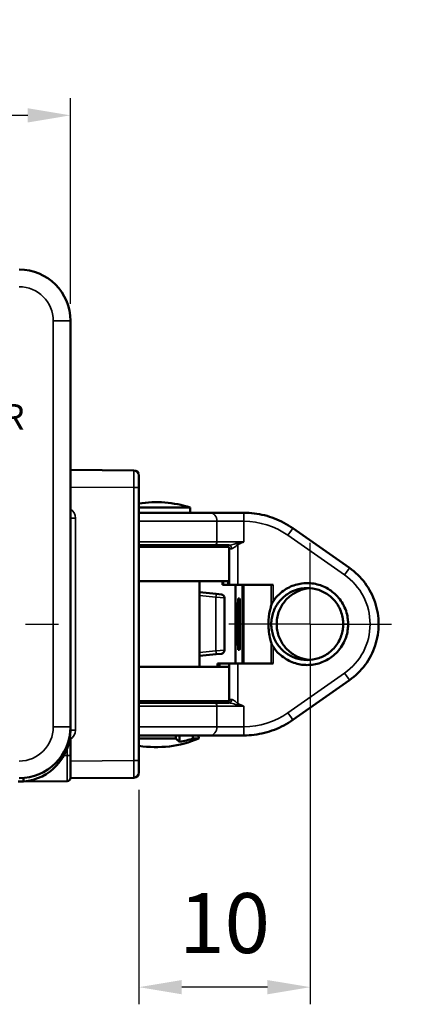
# Model space of a CAD drawing. Extents: x 5218 to 7499, y 672 to 1966.
# Drawn here: x 7376 to 7398, y 1364 to 1421 of the extents above; entities that cross this region are included whole.
import ezdxf

# ---------------------------------------------------------------- set-up
doc = ezdxf.new("R2010")
doc.units = 0
doc.linetypes.add('AM_DIN_G_W050', pattern=[13.75, 9.75, -1.5, 1, -1.5])
doc.linetypes.add('AM_DIN_G_W050x2', pattern=[6.875, 4.75, -0.875, 0.375, -0.875])
doc.layers.get('0').update_dxf_attribs({"lineweight": 25})
for name, color, linetype, lineweight in [('AM_5', 3, 'Continuous', 25), ('Sichtbar (ISO)', 7, 'Continuous', 50), ('Sichtbar schmal (ISO)', 3, 'Continuous', 35)]:
    doc.layers.add(name, color=color, linetype=linetype, lineweight=lineweight)
doc.layers.add('AM_7', color=4, linetype='AM_DIN_G_W050', lineweight=25, plot=False)
doc.layers.add('DH_SCHRIFT', color=2, linetype='Continuous')
doc.styles.get("Standard").update_dxf_attribs({"font": 'ARIALN.TTF'})
doc.dimstyles.new('AM_DIN$0', dxfattribs={"dimtxt": 3.5, "dimasz": 2.5, "dimexe": 1, "dimexo": 1, "dimgap": 1.5, "dimtad": 1, "dimdsep": 46, "dimtxsty": 'Standard', "dimcen": 0, "dimclrd": 256, "dimclre": 256, "dimclrt": 2, "dimadec": 0, "dimazin": 2, "dimtp": 0.1, "dimtm": 0.1, "dimtfac": 0.71, "dimtdec": 3, "dimtmove": 0, "dimatfit": 3, "dimfxl": 1, "dimlwd": -1, "dimlwe": -1, "dimarcsym": 0})

# ---------------------------------------------------------------- blocks, each defined once
blk = doc.blocks.new('*D10')
at = {"layer": 'AM_5', "transparency": 16777216}
for p, q in [((7392.546, 1385.003), (7392.546, 1363.805)), ((7382.537, 1376.335), (7382.537, 1363.805)), ((7390.046, 1364.805), (7385.037, 1364.805))]:
    blk.add_line(p, q, dxfattribs=at)
for points in [[(7385.037, 1365.221), (7385.037, 1364.388), (7382.537, 1364.805)], [(7390.046, 1365.221), (7390.046, 1364.388), (7392.546, 1364.805)]]:
    blk.add_solid(points, dxfattribs=at)
at = {"layer": 'Defpoints', "color": 0, "transparency": 16777216}
for p in [(7392.546, 1386.003), (7382.537, 1377.335), (7382.537, 1364.805)]:
    blk.add_point(p, dxfattribs=at)
at = {"layer": 'AM_5', "color": 2, "transparency": 16777216, "insert": (7387.542, 1368.092), "char_height": 3.5, "attachment_point": 5}
blk.add_mtext('10', dxfattribs=at)
blk = doc.blocks.new('*D11')
at = {"layer": 'AM_5', "transparency": 16777216}
for p, q in [((7343.537, 1404.703), (7343.537, 1416.703)), ((7378.537, 1404.703), (7378.537, 1416.703)), ((7346.037, 1415.703), (7376.037, 1415.703))]:
    blk.add_line(p, q, dxfattribs=at)
for points in [[(7346.037, 1416.119), (7346.037, 1415.286), (7343.537, 1415.703)], [(7376.037, 1416.119), (7376.037, 1415.286), (7378.537, 1415.703)]]:
    blk.add_solid(points, dxfattribs=at)
at = {"layer": 'Defpoints', "color": 0, "transparency": 16777216}
for p in [(7378.537, 1415.703), (7343.537, 1403.703), (7378.537, 1403.703)]:
    blk.add_point(p, dxfattribs=at)
at = {"layer": 'AM_5', "color": 2, "transparency": 16777216, "insert": (7361.037, 1418.99), "char_height": 3.5, "attachment_point": 5}
blk.add_mtext('35', dxfattribs=at)
blk = doc.blocks.new('CDC-0252-0350-1-ACB-R_TYPBEZEICHNUNG')
at = {"layer": 'DH_SCHRIFT', "insert": (0.061, -1.769), "char_height": 1.5, "attachment_point": 1}
blk.add_mtext_dynamic_manual_height_columns('CDC-0252-0350-1-ACB-R', width=14.01712, gutter_width=12.5, heights=[0], dxfattribs=at)
blk = doc.blocks.new('CDC-0252-0350-1-ACB-R_Drive_SL')
at = {"layer": 'AM_7', "linetype": 'AM_DIN_G_W050x2'}
blk.add_line((0, 0), (8.797, 0), dxfattribs=at)
at = {"layer": 'Sichtbar (ISO)'}
for p, q in [((9.5, -6), (9.5, 17.7)), ((13.203, 8.968), (9.5, 9)), ((13.5, 8.668), (13.5, 7.968)), ((13.5, -7.968), (13.5, 7.968)), ((9.5, -6.206), (9.5, -6)), ((9.5, -7.673), (9.5, -6.709)), ((9.5, -7.673), (9.5, -8.973)), ((13.5, -7.968), (13.5, -8.668)), ((6.452, -9.198), (6.75, -9.196)), ((6.75, -8.995), (6.75, -8.99)), ((6.75, -9.196), (9.302, -9.173)), ((9.5, -9), (13.203, -8.968)), ((9.5, -9), (9.5, -8.973))]:
    blk.add_line(p, q, dxfattribs=at)
for centre, radius, start, end in [((6.5, 17.7), 3, 0, 90), ((13.2, 8.668), 0.3, 0, 89.5), ((6.5, -6), 3, 270, 0), ((6.5, -6.206), 3, 274.78019, 0), ((9.3, -8.973), 0.2, 270.5, 0), ((13.2, -8.668), 0.3, 270.5, 0)]:
    blk.add_arc(centre, radius, start, end, dxfattribs=at)
blk.add_ellipse((9.3, -6.709), major_axis=(0, 0.202), ratio=0.991311, start_param=4.712389, end_param=5.237856, dxfattribs=at)
blk.add_open_spline([(6.75, -9.196), (6.75, -9.196), (6.75, -9.192), (6.75, -9.18), (6.75, -9.171), (6.749, -9.144), (6.749, -9.124), (6.748, -9.079), (6.747, -9.055), (6.748, -9.018), (6.748, -9.006), (6.75, -8.996)], degree=3, knots=[-0.01911859, -0.01911859, -0.01911859, -0.01911859, -0.01561829, -0.01561829, -0.0121174, -0.0121174, -0.00769794, -0.00769794, -0.00304817, -0.00304817, 0, 0, 0, 0], dxfattribs=at)
blk.add_open_spline([(6.75, -8.995), (6.75, -8.995), (6.75, -8.995), (6.75, -8.996)], degree=3, dxfattribs=at)
at = {"layer": 'Sichtbar schmal (ISO)'}
for p, q in [((8.496, 17.7), (8.496, -6)), ((8.496, 17.7), (9.496, 17.7)), ((9.496, -6), (9.496, 17.7)), ((9.5, 17.7), (9.496, 17.7)), ((9.5, 8), (13.203, 7.968)), ((13.203, 7.968), (13.203, -7.968)), ((13.5, 7.968), (13.203, 7.968)), ((9.797, 6.192), (9.5, 6.192)), ((9.797, -6.192), (9.797, 6.192)), ((8.496, -6), (9.496, -6)), ((9.493, -6.206), (9.5, -6.206)), ((9.5, -6), (9.496, -6)), ((9.797, -6.192), (9.5, -6.192)), ((9.302, -7.279), (9.302, -7.673)), ((9.302, -7.673), (9.116, -7.675)), ((9.5, -7.673), (9.302, -7.673)), ((13.203, -7.968), (9.5, -8)), ((13.5, -7.968), (13.203, -7.968)), ((6.75, -8.996), (6.644, -8.997))]:
    blk.add_line(p, q, dxfattribs=at)
for centre, radius, start, end in [((6.5, 17.7), 2.996, 0, 90), ((6.5, 17.7), 1.996, 0, 90), ((6.5, -6), 1.996, 270, 0), ((6.5, -6), 2.996, 270, 0), ((6.502, -6.206), 2.8, 275.08666, 284.93572)]:
    blk.add_arc(centre, radius, start, end, dxfattribs=at)
for centre, major_axis, ratio, start_param, end_param in [((13.2, 7.968), (-0.003, -1), 0.002618, 1.570856, 3.141577), ((9.197, 6.192), (0.364, 0.477), 0.999957, 5.364328, 6.40648), ((9.197, -6.192), (-0.364, 0.477), 0.999957, 3.018298, 4.060449), ((9.3, -7.673), (0.002, -1.5), 0.001163, 0.000009, 1.570729), ((13.2, -7.968), (0.003, -1), 0.002618, 0.000016, 1.570736)]:
    blk.add_ellipse(centre, major_axis=major_axis, ratio=ratio, start_param=start_param, end_param=end_param, dxfattribs=at)
blk = doc.blocks.new('CDC-0252-0350-1-ACB-R_Chainhead_SL')
at = {"layer": 'AM_7', "linetype": 'AM_DIN_G_W050x2'}
for q in [(0, 5.094), (-5.094, 0), (5.094, 0), (0, -5.094)]:
    blk.add_line((0, 0), q, dxfattribs=at)
at = {"layer": 'Sichtbar (ISO)'}
for p, q in [((-7.009, 6.8), (-10.009, 6.8)), ((-10.009, 6.5), (-5.845, 6.5)), ((-7.009, 6.5), (-7.009, 6.8)), ((-3.888, 6.5), (-5.845, 6.5)), ((2.292, 3.277), (-1.02, 5.596)), ((-5.608, 4.6), (-10.009, 4.6)), ((-7.009, 4.5), (-7.009, 4.6)), ((-5.608, 4.6), (-4.742, 4.6)), ((-10.009, 4.5), (-4.759, 4.5)), ((-4.732, 4.4), (-4.732, 2.3)), ((-4.732, 2.5), (-10.009, 2.5)), ((-6.469, 2.5), (-6.469, -2.5)), ((-5.116, 2.3), (-5.116, 2.5)), ((-5.116, 2.3), (-5.073, 2.3)), ((-5.073, 2.3), (-4.816, 2.3)), ((-4.732, 2.3), (-4.816, 2.3)), ((-4.23, 2.3), (-4.732, 2.3)), ((-4.359, -2.3), (-4.359, 2.3)), ((-2.174, 2.3), (-4.23, 2.3)), ((-5.487, 1.761), (-6.469, 1.863)), ((-5.487, 1.761), (-5.188, 1.729)), ((-5.009, -1.531), (-5.009, 1.531)), ((-4.202, 1.5), (-4.124, 1.5)), ((-4.222, -1), (-4.222, 1)), ((-4.104, 1), (-4.104, -1)), ((-4.124, -1.5), (-4.202, -1.5)), ((-6.469, -1.863), (-5.487, -1.761)), ((-5.188, -1.729), (-5.487, -1.761)), ((-10.009, -2.5), (-4.732, -2.5)), ((-5.419, -2.3), (-5.354, -2.3)), ((-5.419, -2.5), (-5.419, -2.3)), ((-5.354, -2.3), (-5.281, -2.3)), ((-5.281, -2.3), (-4.732, -2.3)), ((-4.732, -2.3), (-4.23, -2.3)), ((-4.732, -2.3), (-4.732, -4.4)), ((-2.174, -2.3), (-4.23, -2.3)), ((-1.02, -5.596), (2.292, -3.277)), ((-4.759, -4.5), (-10.009, -4.5)), ((-7.629, -4.5), (-7.629, -4.6)), ((-6.665, -4.5), (-6.658, -4.6)), ((-10.009, -4.6), (-5.608, -4.6)), ((-4.742, -4.6), (-5.608, -4.6)), ((-5.845, -6.5), (-10.009, -6.5)), ((-7.856, -6.685), (-10.009, -6.685)), ((-7.629, -6.5), (-7.629, -6.869)), ((-6.509, -6.685), (-6.849, -6.685)), ((-6.522, -6.5), (-6.509, -6.685)), ((-5.845, -6.5), (-3.888, -6.5))]:
    blk.add_line(p, q, dxfattribs=at)
for centre, radius, start, end in [((-9.009, 0.615), 6.5, 72.07979, 98.84988), ((-5.316, 4.4), 0.2, 30, 90), ((-4.932, 4.4), 0.2, 30, 90), ((-4.932, 4.4), 0.2, 0, 29.68583), ((-5.209, 1.531), 0.2, 0, 84.04194), ((-5.209, -1.531), 0.2, 275.95806, 0), ((-5.619, -4.4), 0.2, 270, 330), ((-4.932, -4.4), 0.2, 270, 330), ((-4.932, -4.4), 0.2, 330.31417, 0), ((-9.009, -0.685), 6.5, 261.15012, 292.61986)]:
    blk.add_arc(centre, radius, start, end, dxfattribs=at)
for centre, major_axis, ratio, start_param, end_param in [((-4.202, 1), (0, 0.5), 0.03926, 0, 1.570796), ((-4.124, 1), (0, 0.5), 0.03926, 4.712389, 6.283185), ((-4.202, -1), (0, -0.5), 0.03926, 4.712389, 6.283185), ((-4.124, -1), (0, -0.5), 0.03926, 0, 1.570796), ((-7.347, -0.685), (0, -6.265), 0.282316, 5.991304, 6.122882), ((-8.601, -0.685), (0, -6.265), 0.971955, 0.160303, 0.291881)]:
    blk.add_ellipse(centre, major_axis=major_axis, ratio=ratio, start_param=start_param, end_param=end_param, dxfattribs=at)
for points, knots in [([(-3.878, 6.5), (-3.878, 6.5), (-3.879, 6.5), (-3.88, 6.5), (-3.88, 6.5), (-3.882, 6.5), (-3.883, 6.5), (-3.885, 6.5), (-3.887, 6.5), (-3.888, 6.5)], [-0.0009144209, -0.0009144209, -0.0009144209, -0.0009144209, -0.0008001183, -0.0008001183, -0.0006172341, -0.0006172341, -0.0003246194, -0.0003246194, 0, 0, 0, 0]), ([(-3.878, 6.5), (-3.675, 6.5), (-3.472, 6.487), (-3.069, 6.437), (-2.869, 6.399), (-2.475, 6.301), (-2.282, 6.239), (-1.903, 6.094), (-1.718, 6.009), (-1.36, 5.818), (-1.186, 5.712), (-1.02, 5.596)], [3.1436247, 3.1436247, 3.1436247, 3.1436247, 3.2653913, 3.2653913, 3.387158, 3.387158, 3.5089246, 3.5089246, 3.6306913, 3.6306913, 3.7524579, 3.7524579, 3.7524579, 3.7524579]), ([(2.292, -3.277), (2.642, -3.032), (2.952, -2.731), (3.461, -2.046), (3.661, -1.663), (3.929, -0.853), (3.998, -0.426), (3.998, 0.427), (3.929, 0.854), (3.66, 1.664), (3.461, 2.047), (2.951, 2.731), (2.641, 3.032), (2.292, 3.277)], [0.610865, 0.610865, 0.610865, 0.610865, 0.930865, 0.930865, 1.250865, 1.250865, 1.570866, 1.570866, 1.890866, 1.890866, 2.210867, 2.210867, 2.530727, 2.530727, 2.530727, 2.530727]), ([(2.217, 0), (2.217, 0.088), (2.213, 0.176), (2.187, 0.395), (2.163, 0.527), (2.046, 0.932), (1.902, 1.221), (1.548, 1.683), (1.348, 1.862), (0.905, 2.149), (0.659, 2.255), (0.147, 2.383), (-0.119, 2.404), (-0.644, 2.358), (-0.902, 2.291), (-1.383, 2.078), (-1.606, 1.932), (-1.941, 1.621), (-2.067, 1.472), (-2.174, 1.31)], [-1.4951199, -1.4951199, -1.4951199, -1.4951199, -1.4556105, -1.4556105, -1.4161011, -1.4161011, -1.3371145, -1.3371145, -1.2581903, -1.2581903, -1.179354, -1.179354, -1.1006237, -1.1006237, -1.0220072, -1.0220072, -0.9434999, -0.9434999, -0.8856159, -0.8856159, -0.8856159, -0.8856159]), ([(1.926, 0), (1.926, -0.077), (1.923, -0.154), (1.9, -0.347), (1.878, -0.463), (1.776, -0.819), (1.65, -1.073), (1.338, -1.479), (1.163, -1.636), (0.773, -1.888), (0.557, -1.982), (0.107, -2.094), (-0.127, -2.112), (-0.588, -2.072), (-0.816, -2.013), (-1.238, -1.826), (-1.434, -1.697), (-1.773, -1.384), (-1.916, -1.199), (-2.135, -0.793), (-2.21, -0.572), (-2.267, -0.231), (-2.277, -0.115), (-2.277, 0.115), (-2.267, 0.231), (-2.21, 0.572), (-2.135, 0.793), (-1.916, 1.199), (-1.773, 1.384), (-1.434, 1.697), (-1.238, 1.826), (-0.816, 2.013), (-0.588, 2.072), (-0.127, 2.112), (0.107, 2.094), (0.557, 1.982), (0.773, 1.888), (1.163, 1.636), (1.338, 1.479), (1.65, 1.073), (1.776, 0.819), (1.878, 0.463), (1.9, 0.347), (1.923, 0.154), (1.926, 0.077), (1.926, 0)], [0, 0, 0, 0, 0.039509, 0.039509, 0.079019, 0.079019, 0.158005, 0.158005, 0.23693, 0.23693, 0.315766, 0.315766, 0.394496, 0.394496, 0.473113, 0.473113, 0.55162, 0.55162, 0.630036, 0.630036, 0.708393, 0.708393, 0.74756, 0.74756, 0.786727, 0.786727, 0.865083, 0.865083, 0.9435, 0.9435, 1.022007, 1.022007, 1.100624, 1.100624, 1.179354, 1.179354, 1.25819, 1.25819, 1.337115, 1.337115, 1.416101, 1.416101, 1.455611, 1.455611, 1.49512, 1.49512, 1.49512, 1.49512]), ([(-0.016, 2.094), (-0.018, 2.094), (-0.019, 2.094), (-0.252, 2.076), (-0.48, 2.019), (-0.906, 1.835), (-1.104, 1.707), (-1.447, 1.393), (-1.592, 1.208), (-1.815, 0.8), (-1.892, 0.577), (-1.949, 0.233), (-1.959, 0.116), (-1.959, -0.116), (-1.949, -0.233), (-1.892, -0.577), (-1.815, -0.8), (-1.592, -1.208), (-1.447, -1.393), (-1.104, -1.707), (-0.906, -1.835), (-0.48, -2.019), (-0.252, -2.076), (-0.019, -2.094), (-0.018, -2.094), (-0.016, -2.094)], [0.395239, 0.395239, 0.395239, 0.395239, 0.3957858, 0.3957858, 0.4752664, 0.4752664, 0.5548533, 0.5548533, 0.6345228, 0.6345228, 0.7142446, 0.7142446, 0.7541144, 0.7541144, 0.7939842, 0.7939842, 0.873706, 0.873706, 0.9533755, 0.9533755, 1.0329624, 1.0329624, 1.1124431, 1.1124431, 1.1129898, 1.1129898, 1.1129898, 1.1129898]), ([(-2.274, 1.085), (-2.262, 1.122), (-2.25, 1.155), (-2.226, 1.214), (-2.213, 1.242), (-2.193, 1.278), (-2.188, 1.287), (-2.18, 1.299), (-2.179, 1.302), (-2.176, 1.306), (-2.175, 1.308), (-2.174, 1.31), (-2.174, 1.31), (-2.174, 1.31)], [-0.11660263, -0.11660263, -0.11660263, -0.11660263, -0.10204117, -0.10204117, -0.08886789, -0.08886789, -0.08404321, -0.08404321, -0.08269201, -0.08269201, -0.08187378, -0.08187378, -0.08174529, -0.08174529, -0.08174529, -0.08174529]), ([(-2.274, -1.085), (-2.304, -0.988), (-2.33, -0.889), (-2.385, -0.64), (-2.409, -0.49), (-2.429, -0.279), (-2.433, -0.219), (-2.437, -0.129), (-2.438, -0.099), (-2.439, -0.051), (-2.439, -0.033), (-2.439, 0.003), (-2.439, 0.019), (-2.439, 0.057), (-2.438, 0.079), (-2.437, 0.143), (-2.435, 0.185), (-2.416, 0.477), (-2.375, 0.721), (-2.299, 1.001), (-2.286, 1.043), (-2.274, 1.085)], [-0.2366841, -0.2366841, -0.2366841, -0.2366841, -0.2056282, -0.2056282, -0.1598191, -0.1598191, -0.1418327, -0.1418327, -0.1328319, -0.1328319, -0.1273019, -0.1273019, -0.1222849, -0.1222849, -0.115848, -0.115848, -0.1030644, -0.1030644, -0.0282398, -0.0282398, -0.0149786, -0.0149786, -0.0149786, -0.0149786]), ([(-2.174, -1.31), (-2.067, -1.472), (-1.941, -1.621), (-1.606, -1.932), (-1.383, -2.078), (-0.902, -2.291), (-0.644, -2.358), (-0.119, -2.404), (0.147, -2.383), (0.659, -2.255), (0.905, -2.149), (1.348, -1.862), (1.548, -1.683), (1.902, -1.221), (2.046, -0.932), (2.163, -0.527), (2.187, -0.395), (2.213, -0.176), (2.217, -0.088), (2.217, 0)], [-0.609504, -0.609504, -0.609504, -0.609504, -0.55162, -0.55162, -0.4731127, -0.4731127, -0.3944963, -0.3944963, -0.3157659, -0.3157659, -0.2369296, -0.2369296, -0.1580054, -0.1580054, -0.0790188, -0.0790188, -0.0395094, -0.0395094, 0, 0, 0, 0]), ([(-2.174, -1.31), (-2.174, -1.309), (-2.175, -1.309), (-2.176, -1.306), (-2.177, -1.304), (-2.181, -1.299), (-2.183, -1.295), (-2.198, -1.271), (-2.209, -1.249), (-2.232, -1.2), (-2.243, -1.172), (-2.261, -1.125), (-2.267, -1.105), (-2.274, -1.085)], [-0.3660269, -0.3660269, -0.3660269, -0.3660269, -0.36574002, -0.36574002, -0.36506214, -0.36506214, -0.3637085, -0.3637085, -0.35602381, -0.35602381, -0.34641506, -0.34641506, -0.33974509, -0.33974509, -0.33974509, -0.33974509]), ([(-1.02, -5.596), (-1.186, -5.712), (-1.36, -5.818), (-1.718, -6.009), (-1.903, -6.094), (-2.282, -6.239), (-2.475, -6.301), (-2.869, -6.399), (-3.069, -6.437), (-3.472, -6.487), (-3.675, -6.5), (-3.878, -6.5)], [5.6723201, 5.6723201, 5.6723201, 5.6723201, 5.7940867, 5.7940867, 5.9158533, 5.9158533, 6.03762, 6.03762, 6.1593866, 6.1593866, 6.2811533, 6.2811533, 6.2811533, 6.2811533]), ([(-3.888, -6.5), (-3.887, -6.5), (-3.885, -6.5), (-3.883, -6.5), (-3.882, -6.5), (-3.88, -6.5), (-3.88, -6.5), (-3.879, -6.5), (-3.878, -6.5), (-3.878, -6.5)], [-0.0009144209, -0.0009144209, -0.0009144209, -0.0009144209, -0.0005898015, -0.0005898015, -0.0002971868, -0.0002971868, -0.0001143026, -0.0001143026, 0, 0, 0, 0])]:
    blk.add_open_spline(points, degree=3, knots=knots, dxfattribs=at)
for points, weights in [([(-7.796, -4.6), (-7.794, -4.55), (-7.793, -4.5)], [1.00599842898, 1.00610321749, 1.0062029054]), ([(-7.066, -4.5), (-7.061, -4.55), (-7.056, -4.6)], [1.0062029054, 1.00610321749, 1.00599842898]), ([(-7.856, -6.685), (-7.853, -6.592), (-7.851, -6.5)], [1, 1.00033073204, 1.00064804482]), ([(-6.867, -6.5), (-6.858, -6.592), (-6.849, -6.685)], [1.00064804482, 1.00033073204, 1])]:
    blk.add_rational_spline(points, weights, degree=2, dxfattribs=at)
at = {"layer": 'Sichtbar schmal (ISO)'}
for p, q in [((-5.45, 6), (-10.009, 6)), ((-5.45, 6), (-5.45, 4.8)), ((-5.45, 6), (-3.884, 6)), ((-3.876, 4.8), (-3.876, 6)), ((-1.305, 5.186), (2.007, 2.867)), ((-10.009, 4.8), (-5.45, 4.8)), ((-3.876, 4.8), (-5.45, 4.8)), ((-4.23, 2.3), (-4.23, 4.638)), ((-4.597, 4.4), (-4.732, 4.4)), ((-5.073, 2.3), (-5.073, 2.5)), ((-4.816, 2.3), (-4.816, 2.5)), ((-3.971, 2.3), (-3.971, -2.3)), ((-3.87, -2.3), (-3.87, 2.3)), ((-2.274, 2.3), (-2.274, 1.085)), ((-2.174, 1.31), (-2.174, 2.3)), ((-6.469, 1.662), (-5.506, 1.562)), ((-5.009, 1.531), (-5.506, 1.562)), ((-5.506, 1.562), (-5.506, -1.562)), ((-4.222, 1), (-4.104, 1)), ((-4.104, -1), (-4.222, -1)), ((-2.274, -1.085), (-2.274, -2.3)), ((-5.506, -1.562), (-6.469, -1.662)), ((-5.506, -1.562), (-5.009, -1.531)), ((-2.174, -2.3), (-2.174, -1.31)), ((-5.354, -2.5), (-5.354, -2.3)), ((-5.281, -2.3), (-5.281, -2.5)), ((-4.23, -4.638), (-4.23, -2.3)), ((2.007, -2.867), (-1.305, -5.186)), ((-4.732, -4.4), (-4.597, -4.4)), ((-5.45, -4.8), (-10.009, -4.8)), ((-5.45, -4.8), (-5.45, -6)), ((-5.45, -4.8), (-3.876, -4.8)), ((-3.876, -6), (-3.876, -4.8)), ((-10.009, -6), (-5.45, -6)), ((-3.884, -6), (-5.45, -6))]:
    blk.add_line(p, q, dxfattribs=at)
for centre, major_axis, ratio, start_param, end_param in [((-5.845, 6), (0, 0.5), 0.790905, 4.712389, 6.283185), ((-3.888, 6), (0, 0.5), 0.008021, 4.712389, 6.283185), ((-3.879, 6), (0.001, 0.5), 0.004363, 4.712398, 6.283194), ((-3.886, 1.5), (0, 4.5), 0.99999, 5.67232, 6.281153), ((-1.307, 5.186), (0.287, 0.41), 0.003574, 4.714892, 6.283185), ((-5.608, 4.8), (0, -0.2), 0.790905, 0, 1.570796), ((-5.272, 4.4), (0, 0.2), 0.99566, 5.235988, 6.283185), ((-5.003, 4.4), (0, 0.2), 0.931591, 5.235988, 6.283185), ((-4.742, 4.4), (0, 0.2), 0.728277, 4.712389, 6.283185), ((-4.229, 4.638), (0.08, -0.183), 0.004002, 4.252226, 4.710651), ((2.005, 2.867), (0.287, 0.41), 0.003574, 4.714892, 6.283185), ((0, 0), (0, -3.5), 0.99999, 0.610865, 2.530727), ((-5.507, 1.562), (0.021, 0.199), 0.00434, 4.712842, 6.283185), ((-5.507, -1.562), (0.021, -0.199), 0.00434, 0, 1.570343), ((2.005, -2.867), (0.287, -0.41), 0.003574, 0, 1.568294), ((-5.512, -4.4), (0, -0.2), 0.785484, 0, 1.047198), ((-5.448, -4.4), (0, -0.2), 0.834612, 0, 1.047198), ((-4.742, -4.4), (0, -0.2), 0.728277, 0, 1.570796), ((-5.608, -4.8), (0, 0.2), 0.790905, 4.712389, 6.283185), ((-4.229, -4.638), (0.08, 0.183), 0.004002, 1.572534, 2.030959), ((-3.886, -1.5), (0, -4.5), 0.99999, 0.002032, 0.610865), ((-1.307, -5.186), (0.287, -0.41), 0.003574, 0, 1.568294), ((-5.845, -6), (0, -0.5), 0.790905, 0, 1.570796), ((-3.888, -6), (0, -0.5), 0.008021, 0, 1.570796), ((-3.879, -6), (0.001, -0.5), 0.004363, 6.283176, 7.853973)]:
    blk.add_ellipse(centre, major_axis=major_axis, ratio=ratio, start_param=start_param, end_param=end_param, dxfattribs=at)
for points, knots in [([(-3.884, 6), (-3.883, 6), (-3.882, 6), (-3.88, 6), (-3.88, 6), (-3.878, 6), (-3.878, 6), (-3.877, 6), (-3.877, 6), (-3.876, 6)], [0, 0, 0, 0, 0.0003246194, 0.0003246194, 0.0006172341, 0.0006172341, 0.0008001183, 0.0008001183, 0.0009144209, 0.0009144209, 0.0009144209, 0.0009144209]), ([(-4.265, 4.719), (-4.291, 4.714), (-4.316, 4.707), (-4.377, 4.691), (-4.414, 4.68), (-4.504, 4.652), (-4.556, 4.636), (-4.657, 4.609), (-4.705, 4.6), (-4.742, 4.6)], [0, 0, 0, 0, 0.00782394, 0.00782394, 0.02034225, 0.02034225, 0.04037154, 0.04037154, 0.06259153, 0.06259153, 0.06259153, 0.06259153]), ([(-4.597, 4.4), (-4.56, 4.4), (-4.518, 4.419), (-4.436, 4.471), (-4.396, 4.504), (-4.331, 4.559), (-4.306, 4.581), (-4.264, 4.615), (-4.247, 4.627), (-4.23, 4.638)], [-0.06259153, -0.06259153, -0.06259153, -0.06259153, -0.04037154, -0.04037154, -0.02034225, -0.02034225, -0.00782394, -0.00782394, 0, 0, 0, 0]), ([(-3.876, 4.8), (-3.899, 4.795), (-3.922, 4.79), (-3.971, 4.78), (-3.997, 4.774), (-4.039, 4.766), (-4.056, 4.762), (-4.08, 4.757), (-4.088, 4.755), (-4.109, 4.751), (-4.122, 4.748), (-4.156, 4.741), (-4.176, 4.737), (-4.22, 4.728), (-4.243, 4.723), (-4.265, 4.719)], [-0.000508, -0.000508, -0.000508, -0.000508, 0.00630406, 0.00630406, 0.01408928, 0.01408928, 0.01895504, 0.01895504, 0.02138792, 0.02138792, 0.02528052, 0.02528052, 0.03150869, 0.03150869, 0.03841807, 0.03841807, 0.03841807, 0.03841807]), ([(-4.23, 4.638), (-4.209, 4.647), (-4.188, 4.656), (-4.148, 4.674), (-4.129, 4.682), (-4.098, 4.696), (-4.087, 4.702), (-4.067, 4.711), (-4.06, 4.714), (-4.038, 4.724), (-4.023, 4.731), (-3.985, 4.749), (-3.962, 4.76), (-3.918, 4.781), (-3.897, 4.79), (-3.876, 4.8)], [-0.03841807, -0.03841807, -0.03841807, -0.03841807, -0.03150869, -0.03150869, -0.02528052, -0.02528052, -0.02138792, -0.02138792, -0.01895504, -0.01895504, -0.01408928, -0.01408928, -0.00630406, -0.00630406, 0.000508, 0.000508, 0.000508, 0.000508]), ([(-4.23, -4.638), (-4.279, -4.608), (-4.323, -4.566), (-4.407, -4.495), (-4.447, -4.463), (-4.51, -4.425), (-4.534, -4.413), (-4.57, -4.402), (-4.584, -4.4), (-4.597, -4.4)], [-0.06256573, -0.06256573, -0.06256573, -0.06256573, -0.0403549, -0.0403549, -0.02033386, -0.02033386, -0.00782072, -0.00782072, 0, 0, 0, 0]), ([(-4.742, -4.6), (-4.729, -4.6), (-4.715, -4.601), (-4.675, -4.607), (-4.647, -4.612), (-4.571, -4.631), (-4.518, -4.647), (-4.403, -4.683), (-4.339, -4.704), (-4.265, -4.719)], [0, 0, 0, 0, 0.00782072, 0.00782072, 0.02033386, 0.02033386, 0.0403549, 0.0403549, 0.06256573, 0.06256573, 0.06256573, 0.06256573]), ([(-4.265, -4.719), (-4.249, -4.722), (-4.233, -4.725), (-4.192, -4.734), (-4.166, -4.739), (-4.098, -4.753), (-4.057, -4.762), (-3.969, -4.78), (-3.923, -4.79), (-3.876, -4.8)], [0, 0, 0, 0, 0.00486576, 0.00486576, 0.01265097, 0.01265097, 0.02510732, 0.02510732, 0.03892607, 0.03892607, 0.03892607, 0.03892607]), ([(-3.876, -4.8), (-3.918, -4.78), (-3.96, -4.761), (-4.039, -4.724), (-4.077, -4.706), (-4.138, -4.678), (-4.162, -4.668), (-4.201, -4.651), (-4.215, -4.644), (-4.23, -4.638)], [-0.03892607, -0.03892607, -0.03892607, -0.03892607, -0.02510732, -0.02510732, -0.01265097, -0.01265097, -0.00486576, -0.00486576, 0, 0, 0, 0]), ([(-3.876, -6), (-3.877, -6), (-3.877, -6), (-3.878, -6), (-3.878, -6), (-3.88, -6), (-3.88, -6), (-3.882, -6), (-3.883, -6), (-3.884, -6)], [0, 0, 0, 0, 0.0001143026, 0.0001143026, 0.0002971868, 0.0002971868, 0.0005898015, 0.0005898015, 0.0009144209, 0.0009144209, 0.0009144209, 0.0009144209])]:
    blk.add_open_spline(points, degree=3, knots=knots, dxfattribs=at)
blk.add_open_spline([(2.217, 0), (1.926, 0)], degree=1, dxfattribs=at)
blk = doc.blocks.new('CDC-0252-0350-1-ACB-R_SL')
at = {"layer": 'AM_7', "linetype": 'AM_DIN_G_W050x2'}
for p, q in [((23.509, 0), (23.509, 5.383)), ((0, 0), (8.797, 0)), ((23.509, 0), (18.125, 0)), ((23.509, 0), (28.892, 0)), ((23.509, 0), (23.509, -5.383))]:
    blk.add_line(p, q, dxfattribs=at)
for name, p in [('CDC-0252-0350-1-ACB-R_Drive_SL', (0, 0)), ('CDC-0252-0350-1-ACB-R_TYPBEZEICHNUNG', (-16.232, 14.614)), ('CDC-0252-0350-1-ACB-R_Chainhead_SL', (23.509, 0))]:
    blk.add_blockref(name, p)

msp = doc.modelspace()

# ---------------------------------------------------------------- block references
msp.add_blockref('CDC-0252-0350-1-ACB-R_SL', (7369.037, 1386.003))

# ---------------------------------------------------------------- dimensions: what is measured, and where the dimension line sits
at = {"layer": 'AM_5'}
dim = msp.add_linear_dim(base=(7378.537, 1415.703), p1=(7343.537, 1403.703), p2=(7378.537, 1403.703), dimstyle='AM_DIN$0', dxfattribs=at)
dim.commit()
dim.dimension.update_dxf_attribs({"geometry": '*D11', "text_midpoint": (7361.037, 1418.99)})
dim = msp.add_linear_dim(base=(7382.537, 1364.805), p1=(7392.546, 1386.003), p2=(7382.537, 1377.335), angle=0, dimstyle='AM_DIN$0', override={"dimdec": 0}, dxfattribs=at)
dim.commit()
dim.dimension.update_dxf_attribs({"geometry": '*D10', "text_midpoint": (7387.542, 1368.092)})

doc.saveas('drawing.dxf')
